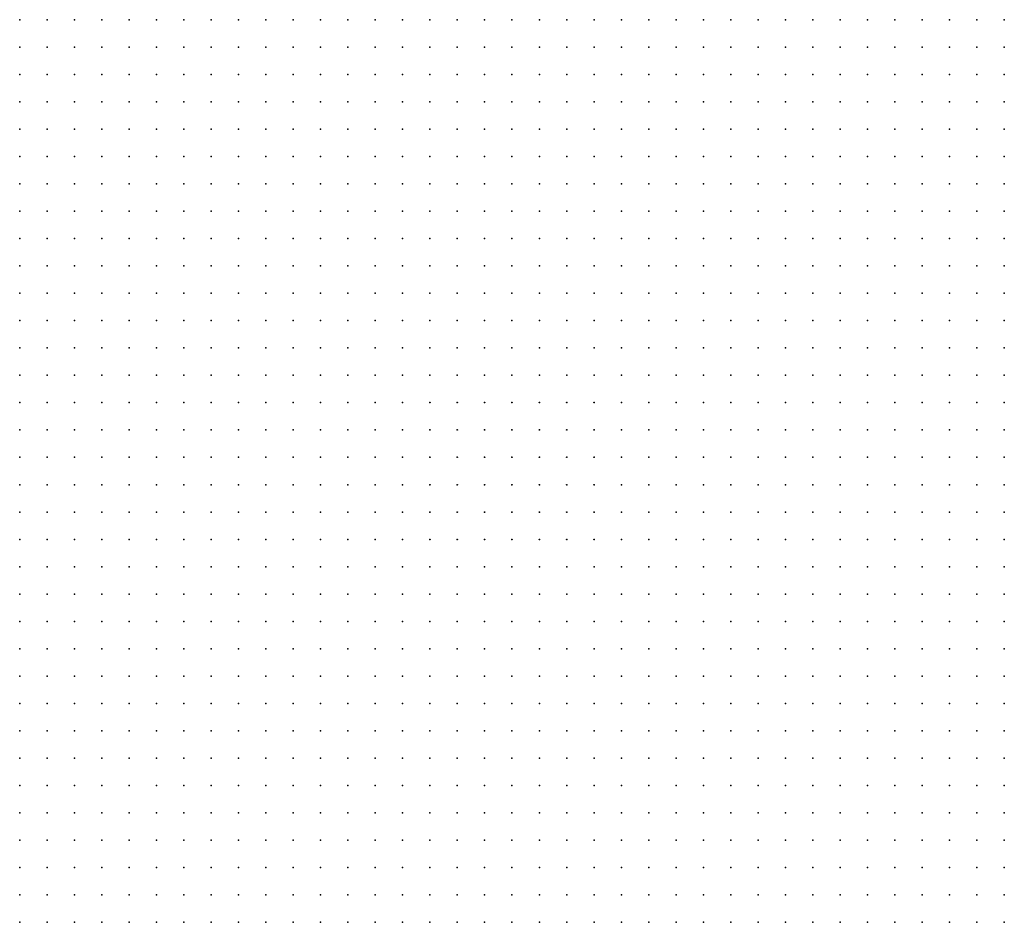
# Model space of a CAD drawing. Units: inches. Extents: x -1.3 to 1.3, y -1.1 to 1.1.
# Drawn here: x 0.07 to 0.15, y 0.58 to 0.64 of the extents above; entities that cross this region are included whole.
import ezdxf

# ---------------------------------------------------------------- set-up
doc = ezdxf.new("R2010")
doc.units = ezdxf.units.IN
doc.header["$MEASUREMENT"] = 0
doc.header["$PDMODE"] = 32
doc.header["$PDSIZE"] = 1e-05
for name, color, linetype in [('layer5', 5, 'Continuous'), ('layer6', 6, 'Continuous'), ('layer7', 7, 'Continuous')]:
    doc.layers.add(name, color=color, linetype=linetype)

msp = doc.modelspace()

# ---------------------------------------------------------------- linework, layer by layer
at = {"layer": 'layer5', "color": 5}
for p in [(0.1215, 0.6443), (0.1235, 0.6443), (0.1255, 0.6443), (0.1275, 0.6443), (0.1295, 0.6443), (0.1315, 0.6443), (0.1335, 0.6443), (0.1355, 0.6443), (0.1375, 0.6443), (0.1395, 0.6443), (0.1415, 0.6443), (0.1435, 0.6443), (0.1455, 0.6443), (0.1235, 0.6423), (0.1255, 0.6423), (0.1275, 0.6423), (0.1295, 0.6423), (0.1315, 0.6423), (0.1335, 0.6423), (0.1355, 0.6423), (0.1375, 0.6423), (0.1395, 0.6423), (0.1415, 0.6423), (0.1435, 0.6423), (0.1455, 0.6423), (0.1235, 0.6403), (0.1255, 0.6403), (0.1275, 0.6403), (0.1295, 0.6403), (0.1315, 0.6403), (0.1335, 0.6403), (0.1355, 0.6403), (0.1375, 0.6403), (0.1395, 0.6403), (0.1415, 0.6403), (0.1435, 0.6403), (0.1455, 0.6403), (0.1235, 0.6383), (0.1255, 0.6383), (0.1275, 0.6383), (0.1295, 0.6383), (0.1315, 0.6383), (0.1335, 0.6383), (0.1355, 0.6383), (0.1375, 0.6383), (0.1395, 0.6383), (0.1415, 0.6383), (0.1435, 0.6383), (0.1455, 0.6383), (0.1235, 0.6363), (0.1255, 0.6363), (0.1275, 0.6363), (0.1295, 0.6363), (0.1315, 0.6363), (0.1335, 0.6363), (0.1355, 0.6363), (0.1375, 0.6363), (0.1395, 0.6363), (0.1415, 0.6363), (0.1435, 0.6363), (0.1455, 0.6363), (0.1235, 0.6343), (0.1255, 0.6343), (0.1275, 0.6343), (0.1295, 0.6343), (0.1315, 0.6343), (0.1335, 0.6343), (0.1355, 0.6343), (0.1375, 0.6343), (0.1395, 0.6343), (0.1415, 0.6343), (0.1435, 0.6343), (0.1455, 0.6343), (0.1235, 0.6323), (0.1255, 0.6323), (0.1275, 0.6323), (0.1295, 0.6323), (0.1315, 0.6323), (0.1335, 0.6323), (0.1355, 0.6323), (0.1375, 0.6323), (0.1395, 0.6323), (0.1415, 0.6323), (0.1435, 0.6323), (0.1455, 0.6323), (0.1255, 0.6303), (0.1275, 0.6303), (0.1295, 0.6303), (0.1315, 0.6303), (0.1335, 0.6303), (0.1355, 0.6303), (0.1375, 0.6303), (0.1395, 0.6303), (0.1415, 0.6303), (0.1435, 0.6303), (0.1455, 0.6303), (0.1255, 0.6283), (0.1275, 0.6283), (0.1295, 0.6283), (0.1315, 0.6283), (0.1335, 0.6283), (0.1355, 0.6283), (0.1375, 0.6283), (0.1395, 0.6283), (0.1415, 0.6283), (0.1435, 0.6283), (0.1455, 0.6283), (0.1255, 0.6263), (0.1275, 0.6263), (0.1295, 0.6263), (0.1315, 0.6263), (0.1335, 0.6263), (0.1355, 0.6263), (0.1375, 0.6263), (0.1395, 0.6263), (0.1415, 0.6263), (0.1435, 0.6263), (0.1455, 0.6263), (0.1255, 0.6243), (0.1275, 0.6243), (0.1295, 0.6243), (0.1315, 0.6243), (0.1335, 0.6243), (0.1355, 0.6243), (0.1375, 0.6243), (0.1395, 0.6243), (0.1415, 0.6243), (0.1435, 0.6243), (0.1455, 0.6243), (0.1255, 0.6223), (0.1275, 0.6223), (0.1295, 0.6223), (0.1315, 0.6223), (0.1335, 0.6223), (0.1355, 0.6223), (0.1375, 0.6223), (0.1395, 0.6223), (0.1415, 0.6223), (0.1435, 0.6223), (0.1455, 0.6223), (0.1275, 0.6203), (0.1295, 0.6203), (0.1315, 0.6203), (0.1335, 0.6203), (0.1355, 0.6203), (0.1375, 0.6203), (0.1395, 0.6203), (0.1415, 0.6203), (0.1435, 0.6203), (0.1455, 0.6203), (0.1275, 0.6183), (0.1295, 0.6183), (0.1315, 0.6183), (0.1335, 0.6183), (0.1355, 0.6183), (0.1375, 0.6183), (0.1395, 0.6183), (0.1415, 0.6183), (0.1435, 0.6183), (0.1455, 0.6183), (0.1275, 0.6163), (0.1295, 0.6163), (0.1315, 0.6163), (0.1335, 0.6163), (0.1355, 0.6163), (0.1375, 0.6163), (0.1395, 0.6163), (0.1415, 0.6163), (0.1435, 0.6163), (0.1455, 0.6163), (0.1275, 0.6143), (0.1295, 0.6143), (0.1315, 0.6143), (0.1335, 0.6143), (0.1355, 0.6143), (0.1375, 0.6143), (0.1395, 0.6143), (0.1415, 0.6143), (0.1435, 0.6143), (0.1455, 0.6143), (0.1295, 0.6123), (0.1315, 0.6123), (0.1335, 0.6123), (0.1355, 0.6123), (0.1375, 0.6123), (0.1395, 0.6123), (0.1415, 0.6123), (0.1435, 0.6123), (0.1455, 0.6123), (0.1295, 0.6103), (0.1315, 0.6103), (0.1335, 0.6103), (0.1355, 0.6103), (0.1375, 0.6103), (0.1395, 0.6103), (0.1415, 0.6103), (0.1435, 0.6103), (0.1455, 0.6103), (0.1295, 0.6083), (0.1315, 0.6083), (0.1335, 0.6083), (0.1355, 0.6083), (0.1375, 0.6083), (0.1395, 0.6083), (0.1415, 0.6083), (0.1435, 0.6083), (0.1455, 0.6083), (0.1295, 0.6063), (0.1315, 0.6063), (0.1335, 0.6063), (0.1355, 0.6063), (0.1375, 0.6063), (0.1395, 0.6063), (0.1415, 0.6063), (0.1435, 0.6063), (0.1455, 0.6063), (0.1295, 0.6043), (0.1315, 0.6043), (0.1335, 0.6043), (0.1355, 0.6043), (0.1375, 0.6043), (0.1395, 0.6043), (0.1415, 0.6043), (0.1435, 0.6043), (0.1455, 0.6043), (0.1315, 0.6023), (0.1335, 0.6023), (0.1355, 0.6023), (0.1375, 0.6023), (0.1395, 0.6023), (0.1415, 0.6023), (0.1435, 0.6023), (0.1455, 0.6023), (0.1315, 0.6003), (0.1335, 0.6003), (0.1355, 0.6003), (0.1375, 0.6003), (0.1395, 0.6003), (0.1415, 0.6003), (0.1435, 0.6003), (0.1455, 0.6003), (0.1315, 0.5983), (0.1335, 0.5983), (0.1355, 0.5983), (0.1375, 0.5983), (0.1395, 0.5983), (0.1415, 0.5983), (0.1435, 0.5983), (0.1455, 0.5983), (0.1315, 0.5963), (0.1335, 0.5963), (0.1355, 0.5963), (0.1375, 0.5963), (0.1395, 0.5963), (0.1415, 0.5963), (0.1435, 0.5963), (0.1455, 0.5963), (0.1335, 0.5943), (0.1355, 0.5943), (0.1375, 0.5943), (0.1395, 0.5943), (0.1415, 0.5943), (0.1435, 0.5943), (0.1455, 0.5943), (0.1335, 0.5923), (0.1355, 0.5923), (0.1375, 0.5923), (0.1395, 0.5923), (0.1415, 0.5923), (0.1435, 0.5923), (0.1455, 0.5923), (0.1335, 0.5903), (0.1355, 0.5903), (0.1375, 0.5903), (0.1395, 0.5903), (0.1415, 0.5903), (0.1435, 0.5903), (0.1455, 0.5903), (0.1355, 0.5883), (0.1375, 0.5883), (0.1395, 0.5883), (0.1415, 0.5883), (0.1435, 0.5883), (0.1455, 0.5883), (0.1355, 0.5863), (0.1375, 0.5863), (0.1395, 0.5863), (0.1415, 0.5863), (0.1435, 0.5863), (0.1455, 0.5863), (0.1355, 0.5843), (0.1375, 0.5843), (0.1395, 0.5843), (0.1415, 0.5843), (0.1435, 0.5843), (0.1455, 0.5843), (0.1355, 0.5823), (0.1375, 0.5823), (0.1395, 0.5823), (0.1415, 0.5823), (0.1435, 0.5823), (0.1455, 0.5823), (0.1375, 0.5803), (0.1395, 0.5803), (0.1415, 0.5803), (0.1435, 0.5803), (0.1455, 0.5803), (0.1375, 0.5783), (0.1395, 0.5783), (0.1415, 0.5783), (0.1435, 0.5783), (0.1455, 0.5783)]:
    msp.add_point(p, dxfattribs=at)
at = {"layer": 'layer6', "color": 6}
for p in [(0.0795, 0.6443), (0.0815, 0.6443), (0.0835, 0.6443), (0.0855, 0.6443), (0.0875, 0.6443), (0.0895, 0.6443), (0.0915, 0.6443), (0.0935, 0.6443), (0.0955, 0.6443), (0.0975, 0.6443), (0.0995, 0.6443), (0.1015, 0.6443), (0.1035, 0.6443), (0.1055, 0.6443), (0.1075, 0.6443), (0.1095, 0.6443), (0.1115, 0.6443), (0.1135, 0.6443), (0.1155, 0.6443), (0.1175, 0.6443), (0.1195, 0.6443), (0.0795, 0.6423), (0.0815, 0.6423), (0.0835, 0.6423), (0.0855, 0.6423), (0.0875, 0.6423), (0.0895, 0.6423), (0.0915, 0.6423), (0.0935, 0.6423), (0.0955, 0.6423), (0.0975, 0.6423), (0.0995, 0.6423), (0.1015, 0.6423), (0.1035, 0.6423), (0.1055, 0.6423), (0.1075, 0.6423), (0.1095, 0.6423), (0.1115, 0.6423), (0.1135, 0.6423), (0.1155, 0.6423), (0.1175, 0.6423), (0.1195, 0.6423), (0.1215, 0.6423), (0.0795, 0.6403), (0.0815, 0.6403), (0.0835, 0.6403), (0.0855, 0.6403), (0.0875, 0.6403), (0.0895, 0.6403), (0.0915, 0.6403), (0.0935, 0.6403), (0.0955, 0.6403), (0.0975, 0.6403), (0.0995, 0.6403), (0.1015, 0.6403), (0.1035, 0.6403), (0.1055, 0.6403), (0.1075, 0.6403), (0.1095, 0.6403), (0.1115, 0.6403), (0.1135, 0.6403), (0.1155, 0.6403), (0.1175, 0.6403), (0.1195, 0.6403), (0.1215, 0.6403), (0.0795, 0.6383), (0.0815, 0.6383), (0.0835, 0.6383), (0.0855, 0.6383), (0.0875, 0.6383), (0.0895, 0.6383), (0.0915, 0.6383), (0.0935, 0.6383), (0.0955, 0.6383), (0.0975, 0.6383), (0.0995, 0.6383), (0.1015, 0.6383), (0.1035, 0.6383), (0.1055, 0.6383), (0.1075, 0.6383), (0.1095, 0.6383), (0.1115, 0.6383), (0.1135, 0.6383), (0.1155, 0.6383), (0.1175, 0.6383), (0.1195, 0.6383), (0.1215, 0.6383), (0.0775, 0.6363), (0.0795, 0.6363), (0.0815, 0.6363), (0.0835, 0.6363), (0.0855, 0.6363), (0.0875, 0.6363), (0.0895, 0.6363), (0.0915, 0.6363), (0.0935, 0.6363), (0.0955, 0.6363), (0.0975, 0.6363), (0.0995, 0.6363), (0.1015, 0.6363), (0.1035, 0.6363), (0.1055, 0.6363), (0.1075, 0.6363), (0.1095, 0.6363), (0.1115, 0.6363), (0.1135, 0.6363), (0.1155, 0.6363), (0.1175, 0.6363), (0.1195, 0.6363), (0.1215, 0.6363), (0.0775, 0.6343), (0.0795, 0.6343), (0.0815, 0.6343), (0.0835, 0.6343), (0.0855, 0.6343), (0.0875, 0.6343), (0.0895, 0.6343), (0.0915, 0.6343), (0.0935, 0.6343), (0.0955, 0.6343), (0.0975, 0.6343), (0.0995, 0.6343), (0.1015, 0.6343), (0.1035, 0.6343), (0.1055, 0.6343), (0.1075, 0.6343), (0.1095, 0.6343), (0.1115, 0.6343), (0.1135, 0.6343), (0.1155, 0.6343), (0.1175, 0.6343), (0.1195, 0.6343), (0.1215, 0.6343), (0.0775, 0.6323), (0.0795, 0.6323), (0.0815, 0.6323), (0.0835, 0.6323), (0.0855, 0.6323), (0.0875, 0.6323), (0.0895, 0.6323), (0.0915, 0.6323), (0.0935, 0.6323), (0.0955, 0.6323), (0.0975, 0.6323), (0.0995, 0.6323), (0.1015, 0.6323), (0.1035, 0.6323), (0.1055, 0.6323), (0.1075, 0.6323), (0.1095, 0.6323), (0.1115, 0.6323), (0.1135, 0.6323), (0.1155, 0.6323), (0.1175, 0.6323), (0.1195, 0.6323), (0.1215, 0.6323), (0.0775, 0.6303), (0.0795, 0.6303), (0.0815, 0.6303), (0.0835, 0.6303), (0.0855, 0.6303), (0.0875, 0.6303), (0.0895, 0.6303), (0.0915, 0.6303), (0.0935, 0.6303), (0.0955, 0.6303), (0.0975, 0.6303), (0.0995, 0.6303), (0.1015, 0.6303), (0.1035, 0.6303), (0.1055, 0.6303), (0.1075, 0.6303), (0.1095, 0.6303), (0.1115, 0.6303), (0.1135, 0.6303), (0.1155, 0.6303), (0.1175, 0.6303), (0.1195, 0.6303), (0.1215, 0.6303), (0.1235, 0.6303), (0.0775, 0.6283), (0.0795, 0.6283), (0.0815, 0.6283), (0.0835, 0.6283), (0.0855, 0.6283), (0.0875, 0.6283), (0.0895, 0.6283), (0.0915, 0.6283), (0.0935, 0.6283), (0.0955, 0.6283), (0.0975, 0.6283), (0.0995, 0.6283), (0.1015, 0.6283), (0.1035, 0.6283), (0.1055, 0.6283), (0.1075, 0.6283), (0.1095, 0.6283), (0.1115, 0.6283), (0.1135, 0.6283), (0.1155, 0.6283), (0.1175, 0.6283), (0.1195, 0.6283), (0.1215, 0.6283), (0.1235, 0.6283), (0.0755, 0.6263), (0.0775, 0.6263), (0.0795, 0.6263), (0.0815, 0.6263), (0.0835, 0.6263), (0.0855, 0.6263), (0.0875, 0.6263), (0.0895, 0.6263), (0.0915, 0.6263), (0.0935, 0.6263), (0.0955, 0.6263), (0.0975, 0.6263), (0.0995, 0.6263), (0.1015, 0.6263), (0.1035, 0.6263), (0.1055, 0.6263), (0.1075, 0.6263), (0.1095, 0.6263), (0.1115, 0.6263), (0.1135, 0.6263), (0.1155, 0.6263), (0.1175, 0.6263), (0.1195, 0.6263), (0.1215, 0.6263), (0.1235, 0.6263), (0.0755, 0.6243), (0.0775, 0.6243), (0.0795, 0.6243), (0.0815, 0.6243), (0.0835, 0.6243), (0.0855, 0.6243), (0.0875, 0.6243), (0.0895, 0.6243), (0.0915, 0.6243), (0.0935, 0.6243), (0.0955, 0.6243), (0.0975, 0.6243), (0.0995, 0.6243), (0.1015, 0.6243), (0.1035, 0.6243), (0.1055, 0.6243), (0.1075, 0.6243), (0.1095, 0.6243), (0.1115, 0.6243), (0.1135, 0.6243), (0.1155, 0.6243), (0.1175, 0.6243), (0.1195, 0.6243), (0.1215, 0.6243), (0.1235, 0.6243), (0.0755, 0.6223), (0.0775, 0.6223), (0.0795, 0.6223), (0.0815, 0.6223), (0.0835, 0.6223), (0.0855, 0.6223), (0.0875, 0.6223), (0.0895, 0.6223), (0.0915, 0.6223), (0.0935, 0.6223), (0.0955, 0.6223), (0.0975, 0.6223), (0.0995, 0.6223), (0.1015, 0.6223), (0.1035, 0.6223), (0.1055, 0.6223), (0.1075, 0.6223), (0.1095, 0.6223), (0.1115, 0.6223), (0.1135, 0.6223), (0.1155, 0.6223), (0.1175, 0.6223), (0.1195, 0.6223), (0.1215, 0.6223), (0.1235, 0.6223), (0.0755, 0.6203), (0.0775, 0.6203), (0.0795, 0.6203), (0.0815, 0.6203), (0.0835, 0.6203), (0.0855, 0.6203), (0.0875, 0.6203), (0.0895, 0.6203), (0.0915, 0.6203), (0.0935, 0.6203), (0.0955, 0.6203), (0.0975, 0.6203), (0.0995, 0.6203), (0.1015, 0.6203), (0.1035, 0.6203), (0.1055, 0.6203), (0.1075, 0.6203), (0.1095, 0.6203), (0.1115, 0.6203), (0.1135, 0.6203), (0.1155, 0.6203), (0.1175, 0.6203), (0.1195, 0.6203), (0.1215, 0.6203), (0.1235, 0.6203), (0.1255, 0.6203), (0.0755, 0.6183), (0.0775, 0.6183), (0.0795, 0.6183), (0.0815, 0.6183), (0.0835, 0.6183), (0.0855, 0.6183), (0.0875, 0.6183), (0.0895, 0.6183), (0.0915, 0.6183), (0.0935, 0.6183), (0.0955, 0.6183), (0.0975, 0.6183), (0.0995, 0.6183), (0.1015, 0.6183), (0.1035, 0.6183), (0.1055, 0.6183), (0.1075, 0.6183), (0.1095, 0.6183), (0.1115, 0.6183), (0.1135, 0.6183), (0.1155, 0.6183), (0.1175, 0.6183), (0.1195, 0.6183), (0.1215, 0.6183), (0.1235, 0.6183), (0.1255, 0.6183), (0.0755, 0.6163), (0.0775, 0.6163), (0.0795, 0.6163), (0.0815, 0.6163), (0.0835, 0.6163), (0.0855, 0.6163), (0.0875, 0.6163), (0.0895, 0.6163), (0.0915, 0.6163), (0.0935, 0.6163), (0.0955, 0.6163), (0.0975, 0.6163), (0.0995, 0.6163), (0.1015, 0.6163), (0.1035, 0.6163), (0.1055, 0.6163), (0.1075, 0.6163), (0.1095, 0.6163), (0.1115, 0.6163), (0.1135, 0.6163), (0.1155, 0.6163), (0.1175, 0.6163), (0.1195, 0.6163), (0.1215, 0.6163), (0.1235, 0.6163), (0.1255, 0.6163), (0.0755, 0.6143), (0.0775, 0.6143), (0.0795, 0.6143), (0.0815, 0.6143), (0.0835, 0.6143), (0.0855, 0.6143), (0.0875, 0.6143), (0.0895, 0.6143), (0.0915, 0.6143), (0.0935, 0.6143), (0.0955, 0.6143), (0.0975, 0.6143), (0.0995, 0.6143), (0.1015, 0.6143), (0.1035, 0.6143), (0.1055, 0.6143), (0.1075, 0.6143), (0.1095, 0.6143), (0.1115, 0.6143), (0.1135, 0.6143), (0.1155, 0.6143), (0.1175, 0.6143), (0.1195, 0.6143), (0.1215, 0.6143), (0.1235, 0.6143), (0.1255, 0.6143), (0.0755, 0.6123), (0.0775, 0.6123), (0.0795, 0.6123), (0.0815, 0.6123), (0.0835, 0.6123), (0.0855, 0.6123), (0.0875, 0.6123), (0.0895, 0.6123), (0.0915, 0.6123), (0.0935, 0.6123), (0.0955, 0.6123), (0.0975, 0.6123), (0.0995, 0.6123), (0.1015, 0.6123), (0.1035, 0.6123), (0.1055, 0.6123), (0.1075, 0.6123), (0.1095, 0.6123), (0.1115, 0.6123), (0.1135, 0.6123), (0.1155, 0.6123), (0.1175, 0.6123), (0.1195, 0.6123), (0.1215, 0.6123), (0.1235, 0.6123), (0.1255, 0.6123), (0.1275, 0.6123), (0.0755, 0.6103), (0.0775, 0.6103), (0.0795, 0.6103), (0.0815, 0.6103), (0.0835, 0.6103), (0.0855, 0.6103), (0.0875, 0.6103), (0.0895, 0.6103), (0.0915, 0.6103), (0.0935, 0.6103), (0.0955, 0.6103), (0.0975, 0.6103), (0.0995, 0.6103), (0.1015, 0.6103), (0.1035, 0.6103), (0.1055, 0.6103), (0.1075, 0.6103), (0.1095, 0.6103), (0.1115, 0.6103), (0.1135, 0.6103), (0.1155, 0.6103), (0.1175, 0.6103), (0.1195, 0.6103), (0.1215, 0.6103), (0.1235, 0.6103), (0.1255, 0.6103), (0.1275, 0.6103), (0.0755, 0.6083), (0.0775, 0.6083), (0.0795, 0.6083), (0.0815, 0.6083), (0.0835, 0.6083), (0.0855, 0.6083), (0.0875, 0.6083), (0.0895, 0.6083), (0.0915, 0.6083), (0.0935, 0.6083), (0.0955, 0.6083), (0.0975, 0.6083), (0.0995, 0.6083), (0.1015, 0.6083), (0.1035, 0.6083), (0.1055, 0.6083), (0.1075, 0.6083), (0.1095, 0.6083), (0.1115, 0.6083), (0.1135, 0.6083), (0.1155, 0.6083), (0.1175, 0.6083), (0.1195, 0.6083), (0.1215, 0.6083), (0.1235, 0.6083), (0.1255, 0.6083), (0.1275, 0.6083), (0.0755, 0.6063), (0.0775, 0.6063), (0.0795, 0.6063), (0.0815, 0.6063), (0.0835, 0.6063), (0.0855, 0.6063), (0.0875, 0.6063), (0.0895, 0.6063), (0.0915, 0.6063), (0.0935, 0.6063), (0.0955, 0.6063), (0.0975, 0.6063), (0.0995, 0.6063), (0.1015, 0.6063), (0.1035, 0.6063), (0.1055, 0.6063), (0.1075, 0.6063), (0.1095, 0.6063), (0.1115, 0.6063), (0.1135, 0.6063), (0.1155, 0.6063), (0.1175, 0.6063), (0.1195, 0.6063), (0.1215, 0.6063), (0.1235, 0.6063), (0.1255, 0.6063), (0.1275, 0.6063), (0.0755, 0.6043), (0.0775, 0.6043), (0.0795, 0.6043), (0.0815, 0.6043), (0.0835, 0.6043), (0.0855, 0.6043), (0.0875, 0.6043), (0.0895, 0.6043), (0.0915, 0.6043), (0.0935, 0.6043), (0.0955, 0.6043), (0.0975, 0.6043), (0.0995, 0.6043), (0.1015, 0.6043), (0.1035, 0.6043), (0.1055, 0.6043), (0.1075, 0.6043), (0.1095, 0.6043), (0.1115, 0.6043), (0.1135, 0.6043), (0.1155, 0.6043), (0.1175, 0.6043), (0.1195, 0.6043), (0.1215, 0.6043), (0.1235, 0.6043), (0.1255, 0.6043), (0.1275, 0.6043), (0.0755, 0.6023), (0.0775, 0.6023), (0.0795, 0.6023), (0.0815, 0.6023), (0.0835, 0.6023), (0.0855, 0.6023), (0.0875, 0.6023), (0.0895, 0.6023), (0.0915, 0.6023), (0.0935, 0.6023), (0.0955, 0.6023), (0.0975, 0.6023), (0.0995, 0.6023), (0.1015, 0.6023), (0.1035, 0.6023), (0.1055, 0.6023), (0.1075, 0.6023), (0.1095, 0.6023), (0.1115, 0.6023), (0.1135, 0.6023), (0.1155, 0.6023), (0.1175, 0.6023), (0.1195, 0.6023), (0.1215, 0.6023), (0.1235, 0.6023), (0.1255, 0.6023), (0.1275, 0.6023), (0.1295, 0.6023), (0.0755, 0.6003), (0.0775, 0.6003), (0.0795, 0.6003), (0.0815, 0.6003), (0.0835, 0.6003), (0.0855, 0.6003), (0.0875, 0.6003), (0.0895, 0.6003), (0.0915, 0.6003), (0.0935, 0.6003), (0.0955, 0.6003), (0.0975, 0.6003), (0.0995, 0.6003), (0.1015, 0.6003), (0.1035, 0.6003), (0.1055, 0.6003), (0.1075, 0.6003), (0.1095, 0.6003), (0.1115, 0.6003), (0.1135, 0.6003), (0.1155, 0.6003), (0.1175, 0.6003), (0.1195, 0.6003), (0.1215, 0.6003), (0.1235, 0.6003), (0.1255, 0.6003), (0.1275, 0.6003), (0.1295, 0.6003), (0.0755, 0.5983), (0.0775, 0.5983), (0.0795, 0.5983), (0.0815, 0.5983), (0.0835, 0.5983), (0.0855, 0.5983), (0.0875, 0.5983), (0.0895, 0.5983), (0.0915, 0.5983), (0.0935, 0.5983), (0.0955, 0.5983), (0.0975, 0.5983), (0.0995, 0.5983), (0.1015, 0.5983), (0.1035, 0.5983), (0.1055, 0.5983), (0.1075, 0.5983), (0.1095, 0.5983), (0.1115, 0.5983), (0.1135, 0.5983), (0.1155, 0.5983), (0.1175, 0.5983), (0.1195, 0.5983), (0.1215, 0.5983), (0.1235, 0.5983), (0.1255, 0.5983), (0.1275, 0.5983), (0.1295, 0.5983), (0.0755, 0.5963), (0.0775, 0.5963), (0.0795, 0.5963), (0.0815, 0.5963), (0.0835, 0.5963), (0.0855, 0.5963), (0.0875, 0.5963), (0.0895, 0.5963), (0.0915, 0.5963), (0.0935, 0.5963), (0.0955, 0.5963), (0.0975, 0.5963), (0.0995, 0.5963), (0.1015, 0.5963), (0.1035, 0.5963), (0.1055, 0.5963), (0.1075, 0.5963), (0.1095, 0.5963), (0.1115, 0.5963), (0.1135, 0.5963), (0.1155, 0.5963), (0.1175, 0.5963), (0.1195, 0.5963), (0.1215, 0.5963), (0.1235, 0.5963), (0.1255, 0.5963), (0.1275, 0.5963), (0.1295, 0.5963), (0.0755, 0.5943), (0.0775, 0.5943), (0.0795, 0.5943), (0.0815, 0.5943), (0.0835, 0.5943), (0.0855, 0.5943), (0.0875, 0.5943), (0.0895, 0.5943), (0.0915, 0.5943), (0.0935, 0.5943), (0.0955, 0.5943), (0.0975, 0.5943), (0.0995, 0.5943), (0.1015, 0.5943), (0.1035, 0.5943), (0.1055, 0.5943), (0.1075, 0.5943), (0.1095, 0.5943), (0.1115, 0.5943), (0.1135, 0.5943), (0.1155, 0.5943), (0.1175, 0.5943), (0.1195, 0.5943), (0.1215, 0.5943), (0.1235, 0.5943), (0.1255, 0.5943), (0.1275, 0.5943), (0.1295, 0.5943), (0.1315, 0.5943), (0.0755, 0.5923), (0.0775, 0.5923), (0.0795, 0.5923), (0.0815, 0.5923), (0.0835, 0.5923), (0.0855, 0.5923), (0.0875, 0.5923), (0.0895, 0.5923), (0.0915, 0.5923), (0.0935, 0.5923), (0.0955, 0.5923), (0.0975, 0.5923), (0.0995, 0.5923), (0.1015, 0.5923), (0.1035, 0.5923), (0.1055, 0.5923), (0.1075, 0.5923), (0.1095, 0.5923), (0.1115, 0.5923), (0.1135, 0.5923), (0.1155, 0.5923), (0.1175, 0.5923), (0.1195, 0.5923), (0.1215, 0.5923), (0.1235, 0.5923), (0.1255, 0.5923), (0.1275, 0.5923), (0.1295, 0.5923), (0.1315, 0.5923), (0.0755, 0.5903), (0.0775, 0.5903), (0.0795, 0.5903), (0.0815, 0.5903), (0.0835, 0.5903), (0.0855, 0.5903), (0.0875, 0.5903), (0.0895, 0.5903), (0.0915, 0.5903), (0.0935, 0.5903), (0.0955, 0.5903), (0.0975, 0.5903), (0.0995, 0.5903), (0.1015, 0.5903), (0.1035, 0.5903), (0.1055, 0.5903), (0.1075, 0.5903), (0.1095, 0.5903), (0.1115, 0.5903), (0.1135, 0.5903), (0.1155, 0.5903), (0.1175, 0.5903), (0.1195, 0.5903), (0.1215, 0.5903), (0.1235, 0.5903), (0.1255, 0.5903), (0.1275, 0.5903), (0.1295, 0.5903), (0.1315, 0.5903), (0.0755, 0.5883), (0.0775, 0.5883), (0.0795, 0.5883), (0.0815, 0.5883), (0.0835, 0.5883), (0.0855, 0.5883), (0.0875, 0.5883), (0.0895, 0.5883), (0.0915, 0.5883), (0.0935, 0.5883), (0.0955, 0.5883), (0.0975, 0.5883), (0.0995, 0.5883), (0.1015, 0.5883), (0.1035, 0.5883), (0.1055, 0.5883), (0.1075, 0.5883), (0.1095, 0.5883), (0.1115, 0.5883), (0.1135, 0.5883), (0.1155, 0.5883), (0.1175, 0.5883), (0.1195, 0.5883), (0.1215, 0.5883), (0.1235, 0.5883), (0.1255, 0.5883), (0.1275, 0.5883), (0.1295, 0.5883), (0.1315, 0.5883), (0.1335, 0.5883), (0.0775, 0.5863), (0.0795, 0.5863), (0.0815, 0.5863), (0.0835, 0.5863), (0.0855, 0.5863), (0.0875, 0.5863), (0.0895, 0.5863), (0.0915, 0.5863), (0.0935, 0.5863), (0.0955, 0.5863), (0.0975, 0.5863), (0.0995, 0.5863), (0.1015, 0.5863), (0.1035, 0.5863), (0.1055, 0.5863), (0.1075, 0.5863), (0.1095, 0.5863), (0.1115, 0.5863), (0.1135, 0.5863), (0.1155, 0.5863), (0.1175, 0.5863), (0.1195, 0.5863), (0.1215, 0.5863), (0.1235, 0.5863), (0.1255, 0.5863), (0.1275, 0.5863), (0.1295, 0.5863), (0.1315, 0.5863), (0.1335, 0.5863), (0.0775, 0.5843), (0.0795, 0.5843), (0.0815, 0.5843), (0.0835, 0.5843), (0.0855, 0.5843), (0.0875, 0.5843), (0.0895, 0.5843), (0.0915, 0.5843), (0.0935, 0.5843), (0.0955, 0.5843), (0.0975, 0.5843), (0.0995, 0.5843), (0.1015, 0.5843), (0.1035, 0.5843), (0.1055, 0.5843), (0.1075, 0.5843), (0.1095, 0.5843), (0.1115, 0.5843), (0.1135, 0.5843), (0.1155, 0.5843), (0.1175, 0.5843), (0.1195, 0.5843), (0.1215, 0.5843), (0.1235, 0.5843), (0.1255, 0.5843), (0.1275, 0.5843), (0.1295, 0.5843), (0.1315, 0.5843), (0.1335, 0.5843), (0.0775, 0.5823), (0.0795, 0.5823), (0.0815, 0.5823), (0.0835, 0.5823), (0.0855, 0.5823), (0.0875, 0.5823), (0.0895, 0.5823), (0.0915, 0.5823), (0.0935, 0.5823), (0.0955, 0.5823), (0.0975, 0.5823), (0.0995, 0.5823), (0.1015, 0.5823), (0.1035, 0.5823), (0.1055, 0.5823), (0.1075, 0.5823), (0.1095, 0.5823), (0.1115, 0.5823), (0.1135, 0.5823), (0.1155, 0.5823), (0.1175, 0.5823), (0.1195, 0.5823), (0.1215, 0.5823), (0.1235, 0.5823), (0.1255, 0.5823), (0.1275, 0.5823), (0.1295, 0.5823), (0.1315, 0.5823), (0.1335, 0.5823), (0.0775, 0.5803), (0.0795, 0.5803), (0.0815, 0.5803), (0.0835, 0.5803), (0.0855, 0.5803), (0.0875, 0.5803), (0.0895, 0.5803), (0.0915, 0.5803), (0.0935, 0.5803), (0.0955, 0.5803), (0.0975, 0.5803), (0.0995, 0.5803), (0.1015, 0.5803), (0.1035, 0.5803), (0.1055, 0.5803), (0.1075, 0.5803), (0.1095, 0.5803), (0.1115, 0.5803), (0.1135, 0.5803), (0.1155, 0.5803), (0.1175, 0.5803), (0.1195, 0.5803), (0.1215, 0.5803), (0.1235, 0.5803), (0.1255, 0.5803), (0.1275, 0.5803), (0.1295, 0.5803), (0.1315, 0.5803), (0.1335, 0.5803), (0.1355, 0.5803), (0.0775, 0.5783), (0.0795, 0.5783), (0.0815, 0.5783), (0.0835, 0.5783), (0.0855, 0.5783), (0.0875, 0.5783), (0.0895, 0.5783), (0.0915, 0.5783), (0.0935, 0.5783), (0.0955, 0.5783), (0.0975, 0.5783), (0.0995, 0.5783), (0.1015, 0.5783), (0.1035, 0.5783), (0.1055, 0.5783), (0.1075, 0.5783), (0.1095, 0.5783), (0.1115, 0.5783), (0.1135, 0.5783), (0.1155, 0.5783), (0.1175, 0.5783), (0.1195, 0.5783), (0.1215, 0.5783), (0.1235, 0.5783), (0.1255, 0.5783), (0.1275, 0.5783), (0.1295, 0.5783), (0.1315, 0.5783), (0.1335, 0.5783), (0.1355, 0.5783)]:
    msp.add_point(p, dxfattribs=at)
at = {"layer": 'layer7', "color": 7}
for p in [(0.0735, 0.6443), (0.0755, 0.6443), (0.0775, 0.6443), (0.0735, 0.6423), (0.0755, 0.6423), (0.0775, 0.6423), (0.0735, 0.6403), (0.0755, 0.6403), (0.0775, 0.6403), (0.0735, 0.6383), (0.0755, 0.6383), (0.0775, 0.6383), (0.0735, 0.6363), (0.0755, 0.6363), (0.0735, 0.6343), (0.0755, 0.6343), (0.0735, 0.6323), (0.0755, 0.6323), (0.0735, 0.6303), (0.0755, 0.6303), (0.0735, 0.6283), (0.0755, 0.6283), (0.0735, 0.6263), (0.0735, 0.6243), (0.0735, 0.6223), (0.0735, 0.6203), (0.0735, 0.6183), (0.0735, 0.6163), (0.0735, 0.6143), (0.0735, 0.6123), (0.0735, 0.6103), (0.0735, 0.6083), (0.0735, 0.6063), (0.0735, 0.6043), (0.0735, 0.6023), (0.0735, 0.6003), (0.0735, 0.5983), (0.0735, 0.5963), (0.0735, 0.5943), (0.0735, 0.5923), (0.0735, 0.5903), (0.0735, 0.5883), (0.0735, 0.5863), (0.0755, 0.5863), (0.0735, 0.5843), (0.0755, 0.5843), (0.0735, 0.5823), (0.0755, 0.5823), (0.0735, 0.5803), (0.0755, 0.5803), (0.0735, 0.5783), (0.0755, 0.5783)]:
    msp.add_point(p, dxfattribs=at)

doc.saveas('drawing.dxf')
